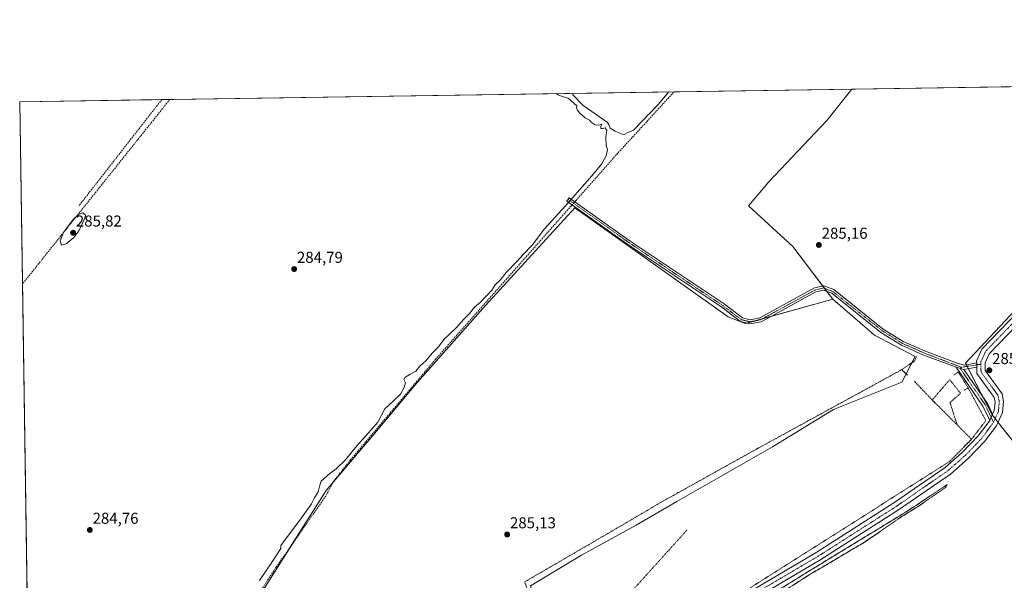
# Model space of a CAD drawing. Units: metres. Extents: x 604765 to 608236, y 4680637 to 4683002.
# Drawn here: x 604765 to 605390, y 4682646 to 4683002 of the extents above; entities that cross this region are included whole.
import ezdxf
from ezdxf.enums import TextEntityAlignment as Align

# ---------------------------------------------------------------- set-up
doc = ezdxf.new("R2010")
doc.units = ezdxf.units.M
doc.header["$MEASUREMENT"] = 0
for name, pattern in [('TRAZO_Y_PUNTO', [1, 0.5, -0.25, 0, -0.25]), ('TRAZOS', [0.75, 0.5, -0.25]), ('TRAZOS2', [0.375, 0.25, -0.125]), ('TRAZOSX2', [1.5, 1, -0.5])]:
    doc.linetypes.add(name, pattern=pattern)
for name, color, linetype, lineweight in [('Camino', 19, 'Continuous', 0), ('Camino Cxs', 19, 'Continuous', 0), ('Camino eje', 39, 'TRAZO_Y_PUNTO', 13), ('Carátula', 7, 'Continuous', 5), ('Comarca CxS', 133, 'Continuous', 0), ('Comunidad Autónoma CxS', 142, 'Continuous', 0), ('Corriente artificial lineal', 5, 'TRAZOSX2', 13), ('Corriente artificial lineal oculto', 135, 'TRAZO_Y_PUNTO', 13), ('Cultivos herbáceos CxS', 92, 'Continuous', 0), ('Curva de nivel normal', 36, 'Continuous', 0), ('Curva de nivel normal depresión', 36, 'TRAZOS2', 0), ('Municipio CxS', 142, 'Continuous', 0), ('Núcleo urbano', 19, 'Continuous', 0), ('Núcleo urbano CxS', 19, 'Continuous', 0), ('Pastizal CxS', 92, 'Continuous', 0), ('Pista no pavimentada', 254, 'Continuous', 13), ('Pista no pavimentada Cxs', 254, 'Continuous', 0), ('Pista pavimentada eje', 135, 'TRAZO_Y_PUNTO', 0), ('Prado', 92, 'Continuous', 0), ('Prado CxS', 92, 'Continuous', 0), ('Provincia CxS', 1, 'Continuous', 0), ('Punto de cota en terreno', 7, 'Continuous', 0), ('Rótulo de punto de cota en terreno', 19, 'Continuous', 0), ('Valla', 19, 'TRAZOS', 0)]:
    doc.layers.add(name, color=color, linetype=linetype, lineweight=lineweight)
doc.styles.add('Arial', font='txt', dxfattribs={"height": 0.2})

# ---------------------------------------------------------------- blocks, each defined once
blk = doc.blocks.new('*U155')
at = {"layer": 'Cultivos herbáceos CxS', "color": 92, "linetype": 'Continuous', "lineweight": 0}
blk.add_polyline3d([(604775.3, 4682266.39, 285.21), (604772.51, 4682453.87, 284.8), (604813.94, 4682479.61, 284.86), (604886.2, 4682524.51, 285.75), (604953.13, 4682484.74, 285.6), (605106.68, 4682573.45, 285.38), (605089.38, 4682642.69, 285.12), (605121.81, 4682662.17, 285.19), (605156.42, 4682681.21, 285.15), (605182.37, 4682696.35, 285.16), (605242.92, 4682730.97, 285.21), (605281.85, 4682754.77, 285.23), (605325.1, 4682772.08, 285.17), (605333.5, 4682788.48, 285.22), (605307.74, 4682801.94, 285.16), (605281.26, 4682824.73, 285.2), (605255.9, 4682858.2, 285.17), (605227.78, 4682884.17, 285.11), (605240.76, 4682899.31, 285.14), (605277.52, 4682938.26, 285.11), (605293.37, 4682958.28, 285.15), (605993.72, 4682968.9, 293.44)], dxfattribs=at)
blk.add_polyline3d([(605629.94, 4682770.38, 285.55), (605530, 4682888.68, 285.2), (605499.85, 4682920.65, 285.47), (605443.57, 4682867.55, 285.16), (605365.51, 4682784.19, 285.18), (605382.5, 4682751.26, 285.33), (605463.74, 4682648.25, 285.44), (605629.94, 4682770.38, 285.55)], close=True, dxfattribs=at)
blk = doc.blocks.new('*U171')
at = {"layer": 'Curva de nivel normal', "color": 36, "linetype": 'Continuous', "lineweight": 0}
for points in [[(604917.41, 4682646.16, 285), (604925.35, 4682657.97, 285), (604930.79, 4682666.51, 285), (604930.91, 4682668.22, 285), (604943.93, 4682685.89, 285), (604950.37, 4682694.89, 285), (604952.35, 4682698.55, 285), (604954.6, 4682702.42, 285), (604955.69, 4682706.67, 285), (604956.44, 4682709.2, 285), (604961.98, 4682714.04, 285), (604965.99, 4682717.01, 285), (604971.91, 4682722.81, 285), (604979.05, 4682731.66, 285), (604986.57, 4682739.93, 285), (604992.49, 4682746.62, 285), (604996.93, 4682755.12, 285), (605002.04, 4682759.84, 285), (605006.83, 4682764.54, 285), (605009.06, 4682768.17, 285), (605010.07, 4682771.66, 285), (605009.03, 4682773.76, 285), (605009.53, 4682775.07, 285), (605012.9, 4682777.2, 285), (605016.57, 4682779.11, 285), (605019.23, 4682782.16, 285), (605022.9, 4682785.74, 285), (605026.94, 4682790.42, 285), (605031.05, 4682794.63, 285), (605034.6, 4682799.4, 285), (605037.57, 4682802.1, 285), (605042.57, 4682807.02, 285), (605046.9, 4682811.93, 285), (605050.72, 4682815.79, 285), (605053.92, 4682819.77, 285), (605057.61, 4682822.95, 285), (605064.86, 4682830.62, 285), (605066.92, 4682833.87, 285), (605069.89, 4682836.69, 285), (605073.98, 4682841.84, 285), (605080.95, 4682849.03, 285), (605084.42, 4682852.87, 285), (605090.4, 4682859.02, 285), (605098.33, 4682869.57, 285), (605111.58, 4682884.2, 285), (605129.72, 4682904.78, 285), (605134.47, 4682910.53, 285), (605137.42, 4682915.95, 285), (605138.36, 4682919.87, 285), (605137.32, 4682922.2, 285), (605137.24, 4682928.19, 285), (605137.92, 4682931.86, 285), (605136.82, 4682933.66, 285), (605135.04, 4682933.24, 285), (605133.97, 4682933.28, 285), (605133.96, 4682934.42, 285), (605134.64, 4682935.98, 285), (605132.81, 4682935.45, 285), (605130.35, 4682935.48, 285), (605127.95, 4682937.25, 285), (605126.86, 4682938.49, 285), (605124.08, 4682940.04, 285), (605120.72, 4682943.02, 285), (605119.3, 4682944.98, 285), (605118.53, 4682946.45, 285), (605118.9, 4682947.71, 285), (605113.28, 4682952.4, 285), (605110.14, 4682953.37, 285), (605106.71, 4682954.64, 285), (605105.94, 4682955.44, 285)], [(605116.17, 4682955.59, 285), (605116.31, 4682954.67, 285), (605122.81, 4682947.77, 285), (605135.97, 4682938.64, 285), (605137.96, 4682937.18, 285), (605139.2, 4682935.81, 285), (605139.94, 4682933.48, 285), (605143.11, 4682931.61, 285), (605145.27, 4682930.79, 285), (605146.69, 4682929.8, 285), (605148.81, 4682929.43, 285), (605151.22, 4682930.66, 285), (605154.72, 4682932.09, 285), (605170.53, 4682948.5, 285), (605177.28, 4682956.52, 285)]]:
    blk.add_polyline3d(points, dxfattribs=at)
blk = doc.blocks.new('5PATER')
at = {"layer": 'Carátula', "linetype": 'Continuous', "lineweight": 5}
h = blk.add_hatch(color=250, dxfattribs=at)
edge = h.paths.add_edge_path()
edge.add_ellipse((0, 0.01), major_axis=(-1.33, -1.34), ratio=0.999422, start_angle=0, end_angle=360)

msp = doc.modelspace()

# ---------------------------------------------------------------- linework, layer by layer
at = {"layer": 'Camino', "color": 19, "linetype": 'Continuous', "lineweight": 0}
for points in [[(605359.53, 4682781.61, 285.34), (605338.52, 4682789.53, 285.32), (605324.86, 4682795.61, 285.25), (605311.86, 4682803.73, 285.28), (605280.6, 4682828.58, 285.3), (605275.44, 4682830.51, 285.22), (605270.58, 4682829.47, 285.19), (605235.77, 4682810.44, 285.22), (605228.71, 4682809.09, 285.24), (605222.74, 4682810.58, 285.19), (605210.77, 4682819.64, 285.17), (605151.23, 4682859.61, 285.29), (605112.52, 4682887.09, 284.95), (605114.01, 4682889.2, 284.95), (605152.69, 4682861.74, 285.17), (605212.27, 4682821.74, 285.11), (605223.88, 4682812.96, 285.16), (605228.79, 4682811.73, 285.18), (605234.89, 4682812.89, 285.16), (605269.67, 4682831.91, 285.16), (605275.64, 4682833.19, 285.24), (605281.88, 4682830.85, 285.27), (605313.35, 4682805.84, 285.27), (605326.08, 4682797.89, 285.25), (605339.5, 4682791.92, 285.3), (605360.33, 4682784.07, 285.39), (605364.88, 4682782.81, 285.24), (605372.64, 4682784.29, 285.4)], [(605380.92, 4682747.82, 285.43), (605376.58, 4682756.87, 285.31), (605359.53, 4682781.61, 285.34)], [(605359.53, 4682781.61, 285.34), (605364.57, 4682780.22, 285.25)], [(605359.53, 4682781.61, 285.34), (605364.57, 4682780.22, 285.25)], [(605372.67, 4682781.67, 285.4), (605364.57, 4682780.22, 285.25)], [(605364.57, 4682780.22, 285.25), (605379.47, 4682758.54, 285.06), (605382.71, 4682751.78, 285.31)], [(605372.64, 4682784.29, 285.4), (605372.67, 4682781.67, 285.4)], [(605382.71, 4682751.78, 285.31), (605380.92, 4682747.82, 285.43)]]:
    msp.add_polyline3d(points, dxfattribs=at)
at = {"layer": 'Camino Cxs', "color": 19, "linetype": 'Continuous', "lineweight": 0}
for points in [[(605372.64, 4682784.29, 285.4), (605372.67, 4682781.67, 285.4), (605364.57, 4682780.22, 285.25), (605359.53, 4682781.61, 285.34), (605338.52, 4682789.53, 285.32), (605324.86, 4682795.61, 285.25), (605311.86, 4682803.73, 285.28), (605280.6, 4682828.58, 285.3), (605275.44, 4682830.51, 285.22), (605270.58, 4682829.47, 285.19), (605235.77, 4682810.44, 285.22), (605228.71, 4682809.09, 285.24), (605222.74, 4682810.58, 285.19), (605210.77, 4682819.64, 285.17), (605151.23, 4682859.61, 285.29), (605112.52, 4682887.09, 284.95), (605114.01, 4682889.2, 284.95), (605152.69, 4682861.74, 285.17), (605212.27, 4682821.74, 285.11), (605223.88, 4682812.96, 285.16), (605228.79, 4682811.73, 285.18), (605234.89, 4682812.89, 285.16), (605269.67, 4682831.91, 285.16), (605275.64, 4682833.19, 285.24), (605281.88, 4682830.85, 285.27), (605313.35, 4682805.84, 285.27), (605326.08, 4682797.89, 285.25), (605339.5, 4682791.92, 285.3), (605360.33, 4682784.07, 285.39), (605364.88, 4682782.81, 285.24), (605372.64, 4682784.29, 285.4)], [(605364.57, 4682780.22, 285.25), (605379.47, 4682758.54, 285.06), (605382.71, 4682751.78, 285.31), (605380.92, 4682747.82, 285.43), (605376.58, 4682756.87, 285.31), (605359.53, 4682781.61, 285.34), (605364.57, 4682780.22, 285.25)]]:
    msp.add_polyline3d(points, close=True, dxfattribs=at)
at = {"layer": 'Camino eje', "color": 39, "linetype": 'TRAZO_Y_PUNTO', "lineweight": 13}
for points in [[(605113.27, 4682888.15, 284.95), (605151.96, 4682860.68, 285.21), (605211.52, 4682820.69, 285.14), (605223.31, 4682811.77, 285.18), (605228.75, 4682810.41, 285.21), (605235.33, 4682811.67, 285.19), (605270.13, 4682830.69, 285.18), (605275.54, 4682831.85, 285.23), (605281.24, 4682829.72, 285.29), (605312.61, 4682804.79, 285.28), (605325.47, 4682796.75, 285.26), (605339.01, 4682790.73, 285.31), (605363.01, 4682781.54, 285.3)], [(605363.01, 4682781.54, 285.3), (605362.08, 4682780.91, 285.32), (605378.03, 4682757.71, 285.2), (605383.33, 4682746.64, 285.49)], [(605375.34, 4682783.49, 285.61), (605363.01, 4682781.54, 285.3)]]:
    msp.add_polyline3d(points, dxfattribs=at)
at = {"layer": 'Comarca CxS', "color": 133, "linetype": 'Continuous', "lineweight": 0}
msp.add_polyline3d([(608235.78, 4680689.21, 291.37), (604799.61, 4680637.1, 295.48), (604765.1, 4682950.27, 284.43), (607655.07, 4682994.09, 330.49)], dxfattribs=at)
at = {"layer": 'Comunidad Autónoma CxS', "color": 142, "linetype": 'Continuous', "lineweight": 0}
msp.add_polyline3d([(605757.15, 4680651.62, 283.36), (604799.61, 4680637.1, 295.48), (604765.1, 4682950.27, 284.43), (608200.14, 4683002.36, 346), (608235.78, 4680689.21, 291.37), (607031.9, 4680670.95, 296.7), (606988.05, 4680670.29, 292.01), (606276.38, 4680659.5, 282.24), (605757.15, 4680651.62, 283.36)], close=True, dxfattribs=at)
at = {"layer": 'Corriente artificial lineal', "color": 5, "linetype": 'TRAZOSX2', "lineweight": 13}
for points in [[(605117.53, 4682886.7, 285.12), (605118.31, 4682887.58, 285.1), (605144.09, 4682916.75, 285.13), (605180.58, 4682956.57, 285.13)], [(604860.45, 4682951.72, 284.8), (604766.83, 4682834.41, 284.7), (604766.83, 4682834.41, 284.7)], [(604855.31, 4682951.64, 284.81), (604802.72, 4682884.14, 284.52)], [(605115.81, 4682884.75, 285.15), (605115.11, 4682883.96, 285.15), (605029.07, 4682786.59, 285.12), (604975.07, 4682722.66, 285.12), (604964.39, 4682709.03, 285.15), (604959.46, 4682699.75, 285.13), (604927.97, 4682654.66, 285.12), (604901.03, 4682613.16, 285.24), (604896.01, 4682607.06, 285.09), (604870.73, 4682584.26, 285.09), (604863.37, 4682579.27, 285.09), (604858.64, 4682577.72, 285.07), (604824.06, 4682571.1, 285.18), (604818.73, 4682568.94, 285.36), (604818.19, 4682568.49, 285.39)]]:
    msp.add_polyline3d(points, dxfattribs=at)
at = {"layer": 'Corriente artificial lineal oculto', "color": 135, "linetype": 'TRAZO_Y_PUNTO', "lineweight": 13}
msp.add_polyline3d([(605117.53, 4682886.7, 285.12), (605115.81, 4682884.75, 285.15)], dxfattribs=at)
at = {"layer": 'Cultivos herbáceos CxS', "color": 92, "linetype": 'Continuous', "lineweight": 0}
for points in [[(605293.36, 4682958.28, 285.15), (605469.37, 4682960.95, 284.98), (605479.16, 4682961.1, 285.7), (605480.87, 4682961.12, 285.77), (605482.58, 4682961.15, 285.82), (605529.37, 4682961.86, 286.5), (605530.92, 4682961.88, 286.49), (605532.47, 4682961.91, 286.49), (605985.34, 4682968.77, 293.15), (605989.06, 4682968.83, 293.26), (605990.42, 4682968.85, 293.31), (605991.78, 4682968.87, 293.37), (605993.72, 4682968.9, 293.44)], [(605293.36, 4682958.28, 285.15), (605277.52, 4682938.26, 285.11), (605240.76, 4682899.31, 285.14), (605227.78, 4682884.17, 285.11), (605255.9, 4682858.2, 285.17), (605274.96, 4682833.04, 285.22), (605275.99, 4682831.68, 285.23), (605277.45, 4682829.76, 285.23), (605281.26, 4682824.73, 285.2)], [(605463.51, 4682648.55, 285.44), (605386.23, 4682746.53, 285.53), (605384.36, 4682748.91, 285.52), (605382.5, 4682751.26, 285.33), (605382.49, 4682751.29, 285.33), (605376.57, 4682762.77, 284.99), (605367.3, 4682780.71, 285.22), (605366.58, 4682782.11, 285.18), (605366.1, 4682783.04, 285.18), (605365.51, 4682784.19, 285.18), (605443.57, 4682867.55, 285.16)], [(605281.26, 4682824.73, 285.2), (605307.74, 4682801.94, 285.16), (605333.5, 4682788.48, 285.22), (605331.33, 4682784.25, 285.14), (605327.8, 4682777.37, 285.2), (605325.1, 4682772.08, 285.17), (605281.85, 4682754.77, 285.23), (605242.92, 4682730.97, 285.21), (605182.37, 4682696.35, 285.16), (605156.42, 4682681.21, 285.15), (605121.81, 4682662.17, 285.19), (605089.38, 4682642.69, 285.12), (605096.96, 4682612.32, 285.11), (605106.5, 4682574.14, 285.36), (605106.68, 4682573.45, 285.38), (604976.29, 4682498.12, 285.47), (604975.33, 4682497.57, 285.44), (604959.84, 4682488.62, 285.49), (604955.11, 4682485.89, 285.54), (604953.96, 4682485.22, 285.58), (604953.62, 4682485.03, 285.59), (604953.45, 4682484.92, 285.59)]]:
    msp.add_polyline3d(points, dxfattribs=at)
at = {"layer": 'Curva de nivel normal', "color": 36, "linetype": 'Continuous', "lineweight": 0}
msp.add_polyline3d([(604791.6, 4682859.21, 285), (604794.5, 4682859.95, 285), (604799.4, 4682863.95, 285), (604802.66, 4682868.25, 285), (604806.42, 4682876.2, 285), (604806.79, 4682878.16, 285), (604805.22, 4682879.57, 285), (604802.59, 4682878.85, 285), (604798.98, 4682875.45, 285), (604792.84, 4682867.12, 285), (604790.76, 4682861.97, 285), (604791.6, 4682859.21, 285)], dxfattribs=at)
at = {"layer": 'Curva de nivel normal depresión', "color": 36, "linetype": 'TRAZOS2', "lineweight": 0}
msp.add_polyline3d([(605270.21, 4682654.52, 285), (605205.73, 4682614.67, 285), (605195.35, 4682607.44, 285), (605194.96, 4682606.1, 285), (605197.6, 4682606.71, 285), (605202.58, 4682609.51, 285), (605207.34, 4682612.72, 285), (605215.03, 4682617.34, 285), (605230, 4682626.97, 285), (605250.55, 4682639.59, 285), (605268.3, 4682650.9, 285), (605277.91, 4682656.44, 285), (605292.63, 4682665.28, 285), (605300.54, 4682669.84, 285), (605306.54, 4682673.9, 285), (605324.7, 4682686.5, 285), (605335.2, 4682692.98, 285), (605352.87, 4682705.16, 285), (605353.99, 4682707.09, 285), (605334.47, 4682693.97, 285), (605324.75, 4682687.78, 285), (605270.21, 4682654.52, 285)], dxfattribs=at)
at = {"layer": 'Municipio CxS', "color": 142, "linetype": 'Continuous', "lineweight": 0}
msp.add_polyline3d([(608235.78, 4680689.21, 291.37), (604799.61, 4680637.1, 295.48), (604765.1, 4682950.27, 284.43), (607655.07, 4682994.09, 330.49)], dxfattribs=at)
at = {"layer": 'Núcleo urbano', "color": 19, "linetype": 'Continuous', "lineweight": 0}
msp.add_polyline3d([(605463.51, 4682648.55, 285.44), (605386.23, 4682746.53, 285.53), (605384.36, 4682748.91, 285.52), (605382.5, 4682751.26, 285.33), (605382.49, 4682751.29, 285.33), (605376.57, 4682762.77, 284.99), (605367.3, 4682780.71, 285.22), (605366.58, 4682782.11, 285.18), (605366.1, 4682783.04, 285.18), (605365.51, 4682784.19, 285.18), (605443.57, 4682867.55, 285.16)], dxfattribs=at)
at = {"layer": 'Núcleo urbano CxS', "color": 19, "linetype": 'Continuous', "lineweight": 0}
msp.add_polyline3d([(605629.94, 4682770.38, 285.55), (605463.74, 4682648.25, 285.44), (605382.5, 4682751.26, 285.33), (605365.51, 4682784.19, 285.18), (605443.57, 4682867.55, 285.16), (605499.85, 4682920.65, 285.47), (605530, 4682888.68, 285.2), (605629.94, 4682770.38, 285.55)], close=True, dxfattribs=at)
at = {"layer": 'Pastizal CxS', "color": 92, "linetype": 'Continuous', "lineweight": 0}
for points in [[(604896.91, 4682603.75, 285.16), (604928.36, 4682653.66, 285.13), (604959.62, 4682703.28, 285.05), (604989.23, 4682738.28, 285.1), (605017.61, 4682772.05, 285.21), (605060.85, 4682820.69, 285.14), (605117.6, 4682882.85, 285.29), (605214.81, 4682813.63, 285.35), (605225.62, 4682809.3, 285.22), (605281.26, 4682824.73, 285.2), (605281.26, 4682824.73, 285.2), (605307.74, 4682801.94, 285.16), (605333.5, 4682788.48, 285.22), (605325.1, 4682772.08, 285.17), (605281.85, 4682754.77, 285.23), (605242.92, 4682730.97, 285.21), (605182.37, 4682696.35, 285.16), (605156.42, 4682681.21, 285.15), (605121.81, 4682662.17, 285.19), (605089.38, 4682642.69, 285.12)], [(604896.91, 4682603.75, 285.16), (604928.36, 4682653.66, 285.13), (604938.37, 4682669.55, 285.13), (604959.62, 4682703.28, 285.05), (604964.22, 4682708.72, 285.15), (604989.23, 4682738.28, 285.1), (605017.61, 4682772.05, 285.21), (605060.85, 4682820.69, 285.14), (605117.6, 4682882.85, 285.29), (605214.81, 4682813.63, 285.35), (605225.62, 4682809.3, 285.22), (605226.69, 4682809.6, 285.22), (605231.55, 4682810.94, 285.21), (605236.54, 4682812.33, 285.18), (605241.99, 4682813.84, 285.24), (605281.26, 4682824.73, 285.2)], [(605281.26, 4682824.73, 285.2), (605307.74, 4682801.94, 285.16), (605333.5, 4682788.48, 285.22), (605331.33, 4682784.25, 285.14), (605327.8, 4682777.37, 285.2), (605325.1, 4682772.08, 285.17), (605281.85, 4682754.77, 285.23), (605242.92, 4682730.97, 285.21), (605182.37, 4682696.35, 285.16), (605156.42, 4682681.21, 285.15), (605121.81, 4682662.17, 285.19), (605089.38, 4682642.69, 285.12), (605096.96, 4682612.32, 285.11), (605106.5, 4682574.14, 285.36), (605106.68, 4682573.45, 285.38), (604976.29, 4682498.12, 285.47), (604975.33, 4682497.57, 285.44), (604959.84, 4682488.62, 285.49), (604955.11, 4682485.89, 285.54), (604953.96, 4682485.22, 285.58), (604953.62, 4682485.03, 285.59), (604953.45, 4682484.92, 285.59)]]:
    msp.add_polyline3d(points, dxfattribs=at)
at = {"layer": 'Pista no pavimentada', "color": 254, "linetype": 'Continuous', "lineweight": 13}
for points in [[(605372.64, 4682784.29, 285.4), (605372.63, 4682785.52, 285.33), (605376, 4682793.11, 285.08), (605405.31, 4682823.5, 285.08), (605423.17, 4682843.53, 285.13), (605466.86, 4682887.23, 285.25), (605481.17, 4682906.19, 285.34), (605499.15, 4682923.3, 285.21)], [(605499.73, 4682916.43, 285.59), (605485.2, 4682902.6, 285.58), (605470.92, 4682883.7, 285.51), (605427.08, 4682839.83, 285.53), (605409.25, 4682819.84, 285.6), (605380.52, 4682790.06, 285.56), (605378.02, 4682784.41, 285.63), (605378.08, 4682779.4, 285.63), (605388.82, 4682764.61, 285.58), (605389.73, 4682759.7, 285.62), (605389.06, 4682752.78, 285.58), (605385.27, 4682744.4, 285.48), (605377.69, 4682734.38, 285.44), (605367.19, 4682723.57, 285.42), (605355.96, 4682713.65, 285.36), (605323.08, 4682690.91, 285.26), (605273.66, 4682659.38, 285.14), (605190.03, 4682609.97, 285.45)], [(605372.64, 4682784.29, 285.4), (605372.67, 4682781.67, 285.4)], [(605382.71, 4682751.78, 285.31), (605383.79, 4682754.18, 285.29), (605384.3, 4682759.47, 285.26), (605383.75, 4682762.44, 285.27), (605372.72, 4682777.63, 285.28), (605372.67, 4682781.67, 285.4)], [(604955.89, 4682485.46, 285.53), (604974.1, 4682500.02, 285.34), (605000.28, 4682513.35, 285.36), (605090.33, 4682566.11, 285.27), (605126.35, 4682583.99, 285.33), (605162.57, 4682600.73, 285.36), (605178, 4682609.11, 285.36), (605270.84, 4682663.96, 285.28), (605320.1, 4682695.39, 285.34), (605352.64, 4682717.89, 285.32), (605363.48, 4682727.46, 285.28), (605373.6, 4682737.89, 285.34), (605380.62, 4682747.16, 285.42), (605380.92, 4682747.82, 285.43)], [(605382.71, 4682751.78, 285.31), (605380.92, 4682747.82, 285.43)]]:
    msp.add_polyline3d(points, dxfattribs=at)
at = {"layer": 'Pista no pavimentada Cxs', "color": 254, "linetype": 'Continuous', "lineweight": 0}
for points in [[(605178, 4682609.11, 285.36), (605270.84, 4682663.96, 285.28), (605320.1, 4682695.39, 285.34), (605352.64, 4682717.89, 285.32), (605363.48, 4682727.46, 285.28), (605373.6, 4682737.89, 285.34), (605380.62, 4682747.16, 285.42), (605380.92, 4682747.82, 285.43), (605382.71, 4682751.78, 285.31), (605383.79, 4682754.18, 285.29), (605384.3, 4682759.47, 285.26), (605383.75, 4682762.44, 285.27), (605372.72, 4682777.63, 285.28), (605372.67, 4682781.67, 285.4), (605372.64, 4682784.29, 285.4), (605372.63, 4682785.52, 285.33), (605376, 4682793.11, 285.08), (605405.31, 4682823.5, 285.08)], [(605409.25, 4682819.84, 285.6), (605380.52, 4682790.06, 285.56), (605378.02, 4682784.41, 285.63), (605378.08, 4682779.4, 285.63), (605388.82, 4682764.61, 285.58), (605389.73, 4682759.7, 285.62), (605389.06, 4682752.78, 285.58), (605385.27, 4682744.4, 285.48), (605377.69, 4682734.38, 285.44), (605367.19, 4682723.57, 285.42), (605355.96, 4682713.65, 285.36), (605323.08, 4682690.91, 285.26), (605273.66, 4682659.38, 285.14), (605190.03, 4682609.97, 285.45)]]:
    msp.add_polyline3d(points, dxfattribs=at)
at = {"layer": 'Pista pavimentada eje', "color": 135, "linetype": 'TRAZO_Y_PUNTO', "lineweight": 0}
for points in [[(605500.22, 4682919.86, 285.53), (605499.44, 4682919.87, 285.49), (605483.19, 4682904.4, 285.53), (605468.89, 4682885.47, 285.46), (605425.13, 4682841.68, 285.43), (605411.04, 4682825.89, 285.42), (605407.28, 4682821.67, 285.35), (605378.26, 4682791.59, 285.38), (605375.33, 4682784.97, 285.57), (605375.34, 4682783.49, 285.61)], [(605375.34, 4682783.49, 285.61), (605375.4, 4682778.52, 285.57), (605386.29, 4682763.53, 285.53), (605387.02, 4682759.59, 285.54), (605386.43, 4682753.48, 285.53), (605383.33, 4682746.64, 285.49)], [(605383.33, 4682746.64, 285.49), (605375.65, 4682736.14, 285.42), (605365.34, 4682725.52, 285.38), (605354.3, 4682715.77, 285.34), (605321.59, 4682693.15, 285.36), (605272.25, 4682661.67, 285.3), (605187.19, 4682611.42, 285.4)]]:
    msp.add_polyline3d(points, dxfattribs=at)
at = {"layer": 'Prado', "color": 92, "linetype": 'Continuous', "lineweight": 0}
for points in [[(604772.51, 4682453.87, 284.8), (604772.48, 4682455.66, 284.77), (604770.88, 4682562.65, 285.05), (604770.59, 4682582.13, 283.82), (604770.5, 4682587.99, 284.97), (604770.48, 4682589.68, 285.04), (604770.45, 4682591.36, 284.95), (604766.83, 4682834.41, 284.7), (604765.1, 4682950.27, 284.43), (604855.31, 4682951.64, 284.81), (604860.45, 4682951.72, 284.8), (605180.58, 4682956.57, 285.13), (605293.36, 4682958.28, 285.15)], [(605293.36, 4682958.28, 285.15), (605277.52, 4682938.26, 285.11), (605240.76, 4682899.31, 285.14), (605227.78, 4682884.17, 285.11), (605255.9, 4682858.2, 285.17), (605274.96, 4682833.04, 285.22), (605275.99, 4682831.68, 285.23), (605277.45, 4682829.76, 285.23), (605281.26, 4682824.73, 285.2)], [(604896.91, 4682603.75, 285.16), (604928.36, 4682653.66, 285.13), (604938.37, 4682669.55, 285.13), (604959.62, 4682703.28, 285.05), (604964.22, 4682708.72, 285.15), (604989.23, 4682738.28, 285.1), (605017.61, 4682772.05, 285.21), (605060.85, 4682820.69, 285.14), (605117.6, 4682882.85, 285.29), (605214.81, 4682813.63, 285.35), (605225.62, 4682809.3, 285.22), (605226.69, 4682809.6, 285.22), (605231.55, 4682810.94, 285.21), (605236.54, 4682812.33, 285.18), (605241.99, 4682813.84, 285.24), (605281.26, 4682824.73, 285.2)]]:
    msp.add_polyline3d(points, dxfattribs=at)
at = {"layer": 'Prado CxS', "color": 92, "linetype": 'Continuous', "lineweight": 0}
msp.add_polyline3d([(605281.26, 4682824.73, 285.2), (605225.62, 4682809.3, 285.22), (605214.81, 4682813.63, 285.35), (605117.6, 4682882.85, 285.29), (605060.85, 4682820.69, 285.14), (605017.61, 4682772.05, 285.21), (604989.23, 4682738.28, 285.1), (604959.62, 4682703.28, 285.05), (604928.36, 4682653.66, 285.13), (604896.91, 4682603.75, 285.16), (604875.28, 4682582.11, 285.16), (604849.33, 4682575.62, 285.09), (604814.73, 4682566.97, 285.17), (604886.2, 4682524.51, 285.75), (604813.94, 4682479.61, 284.86), (604772.51, 4682453.87, 284.8), (604765.1, 4682950.27, 284.43), (605293.37, 4682958.28, 285.15), (605277.52, 4682938.26, 285.11), (605240.76, 4682899.31, 285.14), (605227.78, 4682884.17, 285.11), (605255.9, 4682858.2, 285.17), (605281.26, 4682824.73, 285.2)], close=True, dxfattribs=at)
at = {"layer": 'Provincia CxS', "color": 1, "linetype": 'Continuous', "lineweight": 0}
msp.add_polyline3d([(608235.78, 4680689.21, 291.37), (604799.61, 4680637.1, 295.48), (604765.1, 4682950.27, 284.43), (607655.07, 4682994.09, 330.49), (608200.14, 4683002.36, 346), (608213.63, 4682126.72, 300.45), (608235.78, 4680689.21, 291.37)], close=True, dxfattribs=at)
at = {"layer": 'Valla', "color": 19, "linetype": 'TRAZOS', "lineweight": 0}
for points in [[(605369.36, 4682735.81, 285.36), (605355.39, 4682721.63, 285.4), (605229.23, 4682641.62, 285.39), (605183.73, 4682615.37, 285.44), (605108.8, 4682577.7, 285.41), (605085.72, 4682645.22, 285.17), (605152.19, 4682683.95, 285.28), (605172.3, 4682695.81, 285.29), (605233.47, 4682729.89, 285.42), (605325.12, 4682780.05, 285.28), (605332.95, 4682785.34, 285.25), (605334.43, 4682788.31, 285.34)], [(605325.12, 4682780.05, 285.28), (605328.72, 4682776.45, 285.21)], [(605333.16, 4682772.64, 285.16), (605344.38, 4682760.79, 285.13), (605360.26, 4682744.91, 285.17), (605369.36, 4682735.81, 285.36), (605378.46, 4682747.67, 285.43), (605367.24, 4682768.41, 285.34), (605360.89, 4682778.57, 285.31), (605358.14, 4682776.45, 285.24)], [(605344.38, 4682760.79, 285.13), (605355.55, 4682773.7, 285.2), (605362.43, 4682764.97, 285.18), (605355.68, 4682759.15, 285.17), (605360.26, 4682744.91, 285.17)], [(605364.81, 4682767.09, 285.21), (605367.24, 4682768.41, 285.34)], [(605105.86, 4682586.28, 285.45), (605188.79, 4682678.22, 285.16)]]:
    msp.add_polyline3d(points, dxfattribs=at)

# ---------------------------------------------------------------- block references
at = {"layer": 'Cultivos herbáceos CxS', "color": 92, "linetype": 'Continuous', "lineweight": 0}
msp.add_blockref('*U155', (0, 0), dxfattribs=at)
at = {"layer": 'Curva de nivel normal', "color": 36, "linetype": 'Continuous', "lineweight": 0}
msp.add_blockref('*U171', (0, 0), dxfattribs=at)
at = {"layer": 'Punto de cota en terreno', "linetype": 'Continuous', "lineweight": 0}
for p in [(604799, 4682867, 285.82), (605272.47, 4682859.25, 285.16), (604939.35, 4682843.94, 284.79), (605380.69, 4682779.64, 285.61), (604809.62, 4682678.18, 284.76), (605074.59, 4682675.29, 285.13)]:
    msp.add_blockref('5PATER', p, dxfattribs=at)

# ---------------------------------------------------------------- texts
at = {"layer": 'Rótulo de punto de cota en terreno', "color": 19, "linetype": 'Continuous', "lineweight": 0, "style": 'Arial'}
for s, p in [('285,82', (604800.76, 4682868.76)), ('285,16', (605274.23, 4682861.01)), ('284,79', (604941.11, 4682845.7)), ('285,61', (605382.45, 4682781.4)), ('284,76', (604811.38, 4682679.94)), ('285,13', (605076.35, 4682677.05))]:
    msp.add_text(s, height=7, dxfattribs=at).set_placement(p, align=Align.BOTTOM_LEFT)

doc.saveas('drawing.dxf')
